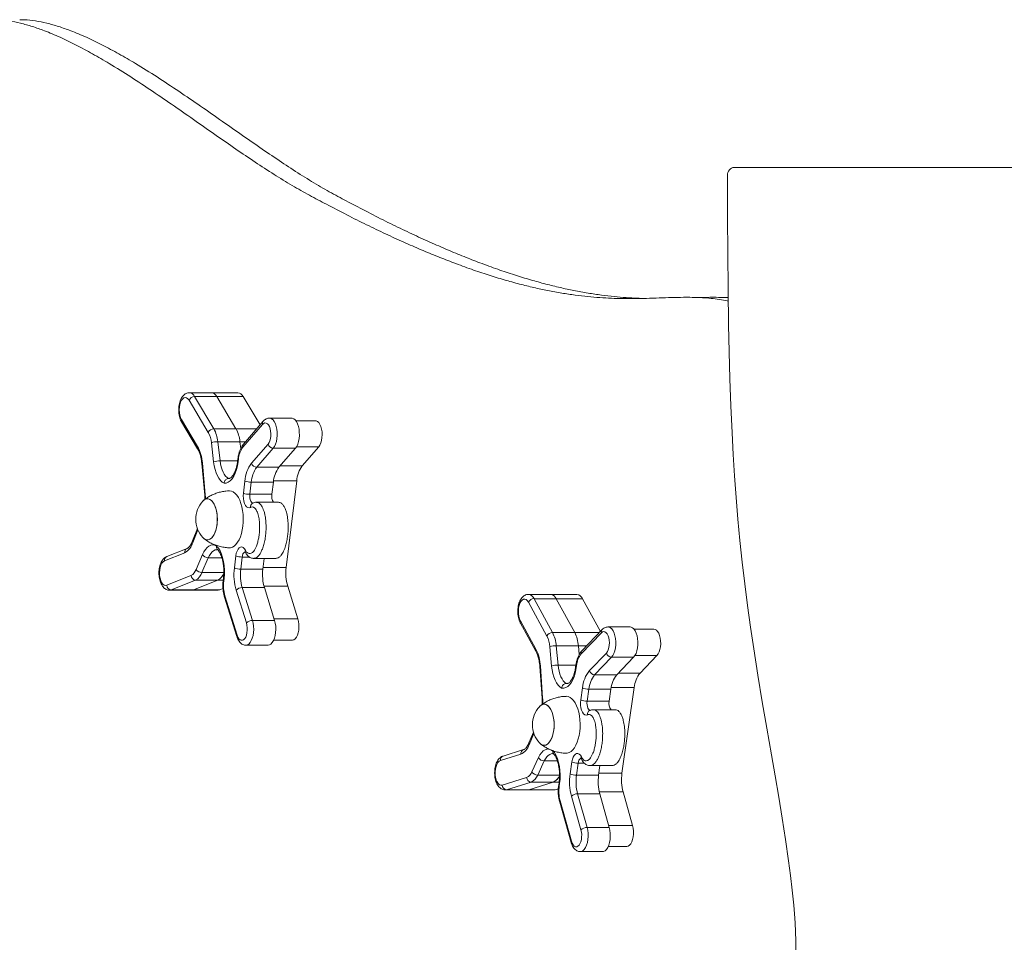
# Model space of a CAD drawing. Units: millimetres. Extents: x 35.8 to 49.5, y 37.5 to 53.1.
# Drawn here: x 37.4 to 38.1, y 43.1 to 43.7 of the extents above; entities that cross this region are included whole.
import ezdxf

# ---------------------------------------------------------------- set-up
doc = ezdxf.new("R2010")
doc.units = ezdxf.units.MM

# ---------------------------------------------------------------- blocks, each defined once
blk = doc.blocks.new('aa')
at = {"color": 7, "linetype": 'Continuous', "lineweight": 15}
for p, q in [((922.648, 10946.494), (986.831, 10946.494)), ((922.216, 10943.35), (922.216, 10945.994)), ((922.23, 10941.072), (922.216, 10943.35)), ((922.25, 10938.794), (922.23, 10941.072)), ((922.282, 10936.516), (922.25, 10938.794)), ((922.318, 10934.808), (922.282, 10936.516)), ((922.365, 10933.1), (922.318, 10934.808)), ((922.426, 10931.392), (922.365, 10933.1)), ((889.569, 10932.226), (888.17, 10932.226)), ((891.231, 10932.226), (889.569, 10932.226)), ((889.364, 10929.714), (888.147, 10931.751)), ((888.501, 10931.984), (889.718, 10929.947)), ((889.901, 10931.984), (888.501, 10931.984)), ((889.901, 10931.984), (891.117, 10929.947)), ((891.563, 10931.984), (889.901, 10931.984)), ((891.563, 10931.984), (892.636, 10930.186)), ((922.502, 10929.686), (922.426, 10931.392)), ((887.668, 10930.533), (888.684, 10928.832)), ((887.673, 10930.379), (888.688, 10928.679)), ((892.803, 10930.225), (891.552, 10928.775)), ((892.839, 10930.421), (891.587, 10928.971)), ((894.635, 10930.617), (893.235, 10930.617)), ((896.141, 10930.456), (894.9, 10930.456)), ((889.718, 10929.947), (891.117, 10929.947)), ((922.576, 10928.321), (922.502, 10929.686)), ((889.703, 10927.846), (889.563, 10929.06)), ((889.967, 10929.13), (890.107, 10927.915)), ((891.366, 10929.13), (889.967, 10929.13)), ((891.366, 10929.13), (891.416, 10928.699)), ((892.099, 10927.769), (893.143, 10928.978)), ((893.476, 10928.716), (892.433, 10927.507)), ((894.876, 10928.716), (893.476, 10928.716)), ((894.876, 10928.716), (893.832, 10927.507)), ((896.349, 10928.813), (895.306, 10927.604)), ((922.662, 10926.957), (922.576, 10928.321)), ((888.955, 10927.743), (889.138, 10925.752)), ((888.991, 10927.771), (889.174, 10925.78)), ((891.237, 10928.055), (891.219, 10927.903)), ((891.272, 10928.019), (891.254, 10927.867)), ((892.433, 10927.507), (893.832, 10927.507)), ((890.678, 10926.803), (890.647, 10926.803)), ((891.588, 10925.871), (891.68, 10926.635)), ((892.083, 10926.562), (891.991, 10925.798)), ((893.483, 10926.562), (892.083, 10926.562)), ((893.483, 10926.562), (893.39, 10925.798)), ((894.956, 10926.659), (894.292, 10921.162)), ((922.76, 10925.594), (922.662, 10926.957)), ((893.39, 10925.798), (891.991, 10925.798)), ((892.157, 10925.23), (892.152, 10925.227)), ((893.809, 10925.296), (892.409, 10925.296)), ((922.872, 10924.233), (922.76, 10925.594)), ((922.999, 10922.873), (922.872, 10924.233)), ((888.672, 10923.633), (888.366, 10922.845)), ((923.143, 10921.499), (922.999, 10922.873)), ((887.87, 10922.097), (886.586, 10921.578)), ((888.02, 10922.375), (886.736, 10921.856)), ((888.595, 10921.044), (888.994, 10921.981)), ((889.366, 10921.783), (888.966, 10920.846)), ((891.016, 10921.138), (891.108, 10921.902)), ((891.512, 10921.829), (891.419, 10921.065)), ((892.246, 10921.738), (893.645, 10921.738)), ((892.9, 10921.738), (892.819, 10921.065)), ((923.302, 10920.127), (923.143, 10921.499)), ((891.419, 10921.065), (892.819, 10921.065)), ((886.732, 10920.038), (888.27, 10920.66)), ((888.56, 10920.365), (887.023, 10919.744)), ((889.959, 10920.365), (888.422, 10919.744)), ((889.959, 10920.365), (888.56, 10920.365)), ((890.324, 10920.498), (890.306, 10920.345)), ((890.36, 10920.462), (890.341, 10920.309)), ((886.922, 10919.724), (888.321, 10919.724)), ((888.422, 10919.744), (887.023, 10919.744)), ((888.321, 10919.724), (889.983, 10919.724)), ((890.084, 10919.744), (888.422, 10919.744)), ((890.294, 10919.829), (890.084, 10919.744)), ((891.775, 10917.652), (891.128, 10919.73)), ((891.513, 10919.892), (892.159, 10917.814)), ((892.912, 10919.892), (891.513, 10919.892)), ((892.912, 10919.892), (893.559, 10917.814)), ((894.386, 10919.989), (895.032, 10917.911)), ((923.477, 10918.757), (923.302, 10920.127)), ((890.392, 10919.282), (891.167, 10916.791)), ((890.416, 10919.371), (891.191, 10916.88)), ((910.785, 10916.825), (909.613, 10918.968)), ((911.023, 10919.465), (909.623, 10919.465)), ((909.972, 10919.192), (911.144, 10917.049)), ((911.371, 10919.192), (909.972, 10919.192)), ((912.684, 10919.465), (911.023, 10919.465)), ((911.371, 10919.192), (912.544, 10917.049)), ((913.033, 10919.192), (911.371, 10919.192)), ((913.033, 10919.192), (914.167, 10917.119)), ((923.666, 10917.389), (923.477, 10918.757)), ((893.559, 10917.814), (892.159, 10917.814)), ((909.109, 10917.794), (910.087, 10916.004)), ((909.108, 10917.65), (910.087, 10915.86)), ((914.278, 10917.235), (912.998, 10915.898)), ((916.051, 10917.404), (914.651, 10917.404)), ((917.557, 10917.258), (916.305, 10917.258)), ((923.868, 10916.025), (923.666, 10917.389)), ((893.498, 10916.559), (894.674, 10916.559)), ((911.144, 10917.049), (912.544, 10917.049)), ((914.233, 10917.027), (912.952, 10915.691)), ((891.745, 10916.251), (893.145, 10916.251)), ((911.085, 10914.927), (910.971, 10916.153)), ((911.376, 10916.21), (911.49, 10914.984)), ((912.775, 10916.21), (911.376, 10916.21)), ((912.775, 10916.21), (912.827, 10915.657)), ((924.133, 10914.344), (923.868, 10916.025)), ((913.478, 10914.636), (914.546, 10915.751)), ((914.874, 10915.484), (913.806, 10914.369)), ((916.273, 10915.484), (914.874, 10915.484)), ((916.273, 10915.484), (915.205, 10914.369)), ((917.749, 10915.597), (916.681, 10914.482)), ((910.335, 10914.895), (910.477, 10912.889)), ((910.372, 10914.916), (910.513, 10912.91)), ((912.622, 10915.003), (912.601, 10914.852)), ((912.657, 10914.96), (912.635, 10914.81)), ((913.806, 10914.369), (915.205, 10914.369)), ((924.411, 10912.665), (924.133, 10914.344)), ((912.087, 10913.824), (912.006, 10913.824)), ((912.926, 10912.786), (913.035, 10913.541)), ((913.437, 10913.456), (913.328, 10912.7)), ((914.836, 10913.456), (913.437, 10913.456)), ((914.836, 10913.456), (914.728, 10912.7)), ((916.312, 10913.569), (915.533, 10908.136)), ((914.728, 10912.7), (913.328, 10912.7)), ((915.111, 10912.163), (913.712, 10912.163)), ((924.697, 10910.989), (924.411, 10912.665)), ((924.988, 10909.314), (924.697, 10910.989)), ((909.938, 10910.748), (909.645, 10910.058)), ((909.306, 10909.634), (908.013, 10909.23)), ((909.133, 10909.347), (907.84, 10908.944)), ((909.835, 10908.231), (910.254, 10909.132)), ((925.221, 10907.973), (924.988, 10909.314)), ((910.621, 10908.924), (910.202, 10908.023)), ((912.256, 10908.108), (912.364, 10908.863)), ((912.766, 10908.778), (912.658, 10908.023)), ((913.521, 10908.621), (914.921, 10908.621)), ((914.143, 10908.621), (914.057, 10908.023)), ((907.953, 10907.393), (909.502, 10907.876)), ((912.658, 10908.023), (914.057, 10908.023)), ((925.45, 10906.632), (925.221, 10907.973)), ((909.786, 10907.579), (908.238, 10907.096)), ((911.186, 10907.579), (909.637, 10907.096)), ((911.186, 10907.579), (909.786, 10907.579)), ((911.51, 10907.162), (911.299, 10907.096)), ((911.552, 10907.534), (911.53, 10907.383)), ((911.586, 10907.491), (911.564, 10907.341)), ((908.159, 10907.084), (909.558, 10907.084)), ((909.637, 10907.096), (908.238, 10907.096)), ((909.558, 10907.084), (909.637, 10907.096)), ((909.558, 10907.084), (911.22, 10907.084)), ((911.299, 10907.096), (909.637, 10907.096)), ((911.22, 10907.084), (911.299, 10907.096)), ((912.941, 10904.558), (912.339, 10906.692)), ((912.727, 10906.843), (913.329, 10904.709)), ((914.126, 10906.843), (912.727, 10906.843)), ((914.126, 10906.843), (914.728, 10904.709)), ((915.602, 10906.956), (916.204, 10904.823)), ((925.672, 10905.289), (925.45, 10906.632)), ((911.593, 10906.315), (912.315, 10903.757)), ((911.62, 10906.397), (912.342, 10903.839)), ((925.882, 10903.944), (925.672, 10905.289)), ((914.728, 10904.709), (913.329, 10904.709)), ((914.662, 10903.503), (915.836, 10903.503)), ((926.076, 10902.596), (925.882, 10903.944)), ((912.904, 10903.183), (914.303, 10903.183)), ((926.197, 10901.665), (926.076, 10902.596)), ((926.305, 10900.732), (926.197, 10901.665)), ((926.397, 10899.797), (926.305, 10900.732)), ((926.444, 10899.232), (926.397, 10899.797)), ((926.482, 10898.666), (926.444, 10899.232)), ((926.511, 10898.099), (926.482, 10898.666)), ((926.529, 10897.532), (926.511, 10898.099)), ((926.535, 10896.965), (926.529, 10897.532))]:
    blk.add_line(p, q, dxfattribs=at)
at = {"color": 8, "linetype": 'Continuous', "lineweight": 15}
for p, q in [((891.117, 10929.947), (892.43, 10929.947)), ((891.724, 10929.13), (891.366, 10929.13)), ((896.349, 10928.813), (894.945, 10928.813)), ((890.107, 10927.915), (891.22, 10927.915)), ((893.916, 10927.604), (895.306, 10927.604)), ((890.647, 10926.803), (890.667, 10926.802)), ((894.956, 10926.659), (893.496, 10926.659)), ((888.701, 10923.556), (888.383, 10922.737)), ((890.221, 10921.783), (889.366, 10921.783)), ((891.96, 10921.829), (891.512, 10921.829)), ((888.966, 10920.846), (890.346, 10920.846)), ((892.83, 10921.162), (894.292, 10921.162)), ((890.308, 10920.365), (889.959, 10920.365)), ((894.386, 10919.989), (892.885, 10919.989)), ((895.032, 10917.911), (893.529, 10917.911)), ((912.544, 10917.049), (914.1, 10917.049)), ((913.297, 10916.21), (912.775, 10916.21)), ((917.749, 10915.597), (916.359, 10915.597)), ((911.49, 10914.984), (912.62, 10914.984)), ((915.314, 10914.482), (916.681, 10914.482)), ((912.006, 10913.824), (912.056, 10913.82)), ((916.312, 10913.569), (914.855, 10913.569)), ((909.965, 10910.662), (909.659, 10909.941)), ((911.445, 10908.924), (910.621, 10908.924)), ((913.155, 10908.778), (912.766, 10908.778)), ((910.202, 10908.023), (911.583, 10908.023)), ((914.073, 10908.136), (915.533, 10908.136)), ((911.556, 10907.579), (911.186, 10907.579)), ((908.238, 10907.096), (908.158, 10907.084)), ((915.602, 10906.956), (914.097, 10906.956)), ((916.204, 10904.823), (914.696, 10904.823))]:
    blk.add_line(p, q, dxfattribs=at)
at = {"color": 7, "linetype": 'Continuous', "lineweight": 15, "flags": 128}
for points in [[(888.147, 10931.751), (888.076, 10931.846), (887.995, 10931.905), (887.911, 10931.926), (887.826, 10931.908), (887.746, 10931.852), (887.673, 10931.759), (887.612, 10931.636), (887.566, 10931.488), (887.538, 10931.323), (887.527, 10931.149), (887.536, 10930.974), (887.564, 10930.808), (887.608, 10930.658), (887.668, 10930.533)], [(893.143, 10928.978), (893.206, 10929.072), (893.257, 10929.192), (893.294, 10929.332), (893.315, 10929.487), (893.319, 10929.646), (893.306, 10929.804), (893.275, 10929.952), (893.23, 10930.082), (893.172, 10930.187), (893.104, 10930.264), (893.029, 10930.307), (892.951, 10930.315), (892.875, 10930.287), (892.803, 10930.225)], [(894.635, 10930.617), (894.673, 10930.613), (894.768, 10930.579), (894.858, 10930.506), (894.939, 10930.399), (895.009, 10930.262), (895.064, 10930.099), (895.103, 10929.916), (895.123, 10929.722), (895.125, 10929.523), (895.109, 10929.327), (895.074, 10929.142), (895.022, 10928.974), (894.955, 10928.83), (894.876, 10928.716)], [(896.349, 10928.813), (896.422, 10928.919), (896.482, 10929.054), (896.528, 10929.212), (896.556, 10929.385), (896.567, 10929.568), (896.558, 10929.75), (896.532, 10929.925), (896.489, 10930.085), (896.43, 10930.223), (896.359, 10930.333), (896.278, 10930.41), (896.191, 10930.45), (896.141, 10930.456)], [(890.365, 10926.504), (890.248, 10926.575), (890.136, 10926.679), (890.033, 10926.815), (889.94, 10926.978), (889.859, 10927.167), (889.792, 10927.378), (889.739, 10927.605), (889.703, 10927.846)], [(890.107, 10927.915), (890.137, 10927.718), (890.179, 10927.53), (890.234, 10927.357), (890.3, 10927.201), (890.376, 10927.065), (890.46, 10926.952), (890.551, 10926.864), (890.647, 10926.803)], [(891.254, 10927.867), (891.212, 10927.606), (891.151, 10927.361), (891.073, 10927.139), (890.98, 10926.943), (890.873, 10926.779), (890.755, 10926.651), (890.629, 10926.561), (890.498, 10926.512), (890.365, 10926.504)], [(890.698, 10926.015), (890.708, 10926.015), (890.829, 10925.998), (890.948, 10925.945), (891.063, 10925.859), (891.17, 10925.742), (891.269, 10925.594), (891.356, 10925.419), (891.431, 10925.222), (891.492, 10925.004), (891.538, 10924.771), (891.567, 10924.528), (891.58, 10924.278), (891.576, 10924.027), (891.554, 10923.78), (891.517, 10923.541), (891.463, 10923.315), (891.395, 10923.107), (891.314, 10922.92), (891.221, 10922.759), (891.117, 10922.626), (891.006, 10922.524), (890.889, 10922.454), (890.769, 10922.419), (890.698, 10922.415)], [(892.035, 10924.965), (891.952, 10924.94), (891.869, 10924.954), (891.789, 10925.007), (891.717, 10925.097), (891.658, 10925.218), (891.613, 10925.364), (891.585, 10925.527), (891.577, 10925.699), (891.588, 10925.871)], [(889.308, 10925.515), (889.412, 10925.497), (889.513, 10925.445), (889.608, 10925.358), (889.695, 10925.241), (889.772, 10925.096), (889.836, 10924.926), (889.886, 10924.737), (889.919, 10924.534), (889.936, 10924.322), (889.936, 10924.108), (889.919, 10923.896), (889.886, 10923.693), (889.836, 10923.504), (889.772, 10923.335), (889.695, 10923.189), (889.608, 10923.072), (889.513, 10922.986), (889.412, 10922.933), (889.308, 10922.915), (889.205, 10922.933), (889.104, 10922.986), (889.01, 10923.069)], [(889.01, 10925.361), (889.055, 10925.406), (889.154, 10925.475), (889.256, 10925.511), (889.36, 10925.511), (889.463, 10925.475), (889.562, 10925.406), (889.653, 10925.303), (889.735, 10925.172), (889.806, 10925.014), (889.863, 10924.834), (889.904, 10924.637), (889.93, 10924.429), (889.939, 10924.215)], [(889.939, 10924.215), (889.93, 10924.001), (889.904, 10923.793), (889.863, 10923.596), (889.806, 10923.417), (889.735, 10923.259), (889.653, 10923.127), (889.562, 10923.025), (889.463, 10922.955), (889.36, 10922.92), (889.256, 10922.92), (889.154, 10922.955), (889.055, 10923.025), (889.01, 10923.069)], [(888.994, 10921.981), (889.081, 10922.158), (889.18, 10922.309), (889.287, 10922.429), (889.401, 10922.518), (889.521, 10922.572), (889.643, 10922.592), (889.765, 10922.576), (889.884, 10922.525)], [(889.884, 10922.525), (890, 10922.39), (890.105, 10922.219), (890.195, 10922.018), (890.27, 10921.791), (890.327, 10921.543), (890.365, 10921.279), (890.384, 10921.007), (890.382, 10920.733), (890.36, 10920.462)], [(891.108, 10921.902), (891.138, 10922.063), (891.184, 10922.207), (891.246, 10922.325), (891.318, 10922.41), (891.399, 10922.459), (891.482, 10922.469), (891.565, 10922.439), (891.642, 10922.371), (891.709, 10922.268)], [(886.586, 10921.578), (886.505, 10921.525), (886.432, 10921.436), (886.369, 10921.316), (886.322, 10921.17), (886.291, 10921.006), (886.279, 10920.832), (886.286, 10920.657), (886.312, 10920.49), (886.355, 10920.338), (886.413, 10920.21), (886.484, 10920.112), (886.563, 10920.049), (886.648, 10920.024), (886.732, 10920.038)], [(888.321, 10919.724), (888.326, 10919.724), (888.422, 10919.744)], [(888.422, 10919.744), (888.326, 10919.724), (888.321, 10919.724)], [(889.983, 10919.724), (889.987, 10919.724), (890.084, 10919.744)], [(909.613, 10918.968), (909.543, 10919.069), (909.465, 10919.135), (909.381, 10919.164), (909.296, 10919.154), (909.214, 10919.104), (909.139, 10919.019), (909.076, 10918.901), (909.027, 10918.757), (908.995, 10918.595), (908.981, 10918.422), (908.986, 10918.246), (909.01, 10918.078), (909.052, 10917.924), (909.109, 10917.794)], [(893.559, 10917.814), (893.603, 10917.637), (893.629, 10917.446), (893.637, 10917.247), (893.626, 10917.05), (893.596, 10916.86), (893.549, 10916.687), (893.486, 10916.535), (893.411, 10916.412), (893.325, 10916.321), (893.232, 10916.267), (893.145, 10916.251)], [(895.032, 10917.911), (895.072, 10917.747), (895.095, 10917.57), (895.099, 10917.387), (895.085, 10917.206), (895.053, 10917.035), (895.004, 10916.881), (894.941, 10916.752), (894.866, 10916.653), (894.783, 10916.588), (894.695, 10916.56), (894.674, 10916.559)], [(891.191, 10916.88), (891.24, 10916.756), (891.301, 10916.657), (891.372, 10916.589), (891.447, 10916.555), (891.525, 10916.556), (891.601, 10916.593), (891.67, 10916.664), (891.73, 10916.765), (891.778, 10916.891), (891.811, 10917.036), (891.828, 10917.193), (891.827, 10917.353), (891.809, 10917.509), (891.775, 10917.652)], [(914.546, 10915.751), (914.611, 10915.839), (914.664, 10915.954), (914.704, 10916.092), (914.729, 10916.244), (914.736, 10916.403), (914.725, 10916.562), (914.698, 10916.712), (914.656, 10916.846), (914.6, 10916.957), (914.533, 10917.039), (914.46, 10917.089), (914.382, 10917.104), (914.305, 10917.083), (914.233, 10917.027)], [(916.051, 10917.404), (916.11, 10917.397), (916.204, 10917.354), (916.293, 10917.273), (916.371, 10917.159), (916.438, 10917.015), (916.49, 10916.848), (916.525, 10916.662), (916.542, 10916.466), (916.539, 10916.267), (916.518, 10916.073), (916.48, 10915.891), (916.424, 10915.728), (916.354, 10915.59), (916.273, 10915.484)], [(917.749, 10915.597), (917.824, 10915.696), (917.887, 10915.826), (917.935, 10915.979), (917.967, 10916.15), (917.982, 10916.331), (917.977, 10916.514), (917.955, 10916.692), (917.915, 10916.855), (917.859, 10916.998), (917.79, 10917.114), (917.711, 10917.198), (917.625, 10917.247), (917.557, 10917.258)], [(911.718, 10913.528), (911.603, 10913.609), (911.494, 10913.723), (911.393, 10913.868), (911.304, 10914.039), (911.227, 10914.235), (911.164, 10914.452), (911.116, 10914.684), (911.085, 10914.927)], [(911.49, 10914.984), (911.516, 10914.784), (911.555, 10914.593), (911.606, 10914.415), (911.669, 10914.253), (911.741, 10914.111), (911.823, 10913.99), (911.912, 10913.894), (912.006, 10913.824)], [(912.635, 10914.81), (912.588, 10914.553), (912.522, 10914.314), (912.439, 10914.099), (912.342, 10913.912), (912.232, 10913.757), (912.111, 10913.64), (911.984, 10913.561), (911.852, 10913.523), (911.718, 10913.528)], [(912.003, 10913.01), (912.013, 10913.01), (912.134, 10912.993), (912.253, 10912.941), (912.368, 10912.855), (912.475, 10912.737), (912.574, 10912.589), (912.661, 10912.415), (912.736, 10912.217), (912.797, 10911.999), (912.843, 10911.766), (912.872, 10911.523), (912.885, 10911.273), (912.881, 10911.022), (912.86, 10910.775), (912.822, 10910.536), (912.769, 10910.31), (912.7, 10910.102), (912.619, 10909.915), (912.526, 10909.754), (912.422, 10909.621), (912.311, 10909.519), (912.194, 10909.45), (912.074, 10909.415), (912.003, 10909.41)], [(913.355, 10911.841), (913.271, 10911.823), (913.188, 10911.845), (913.11, 10911.905), (913.04, 10912.001), (912.983, 10912.127), (912.941, 10912.277), (912.917, 10912.443), (912.912, 10912.615), (912.926, 10912.786)], [(910.613, 10912.51), (910.717, 10912.493), (910.818, 10912.44), (910.913, 10912.354), (911, 10912.236), (911.077, 10912.091), (911.141, 10911.921), (911.191, 10911.732), (911.224, 10911.529), (911.241, 10911.318), (911.241, 10911.103), (911.224, 10910.891), (911.191, 10910.688), (911.141, 10910.499), (911.077, 10910.33), (911, 10910.184), (910.913, 10910.067), (910.818, 10909.981), (910.717, 10909.928), (910.613, 10909.91), (910.51, 10909.928), (910.409, 10909.981), (910.316, 10910.065)], [(910.316, 10912.356), (910.36, 10912.401), (910.459, 10912.47), (910.561, 10912.506), (910.665, 10912.506), (910.768, 10912.47), (910.867, 10912.401), (910.958, 10912.299), (911.04, 10912.167), (911.111, 10912.009), (911.168, 10911.829), (911.209, 10911.632), (911.235, 10911.424), (911.244, 10911.21)], [(913.493, 10912.114), (913.487, 10912.111), (913.485, 10912.111)], [(911.244, 10911.21), (911.235, 10910.996), (911.209, 10910.788), (911.168, 10910.592), (911.111, 10910.412), (911.04, 10910.254), (910.958, 10910.122), (910.867, 10910.02), (910.768, 10909.95), (910.665, 10909.915), (910.561, 10909.915), (910.459, 10909.95), (910.36, 10910.02), (910.316, 10910.065)], [(912.364, 10908.863), (912.397, 10909.022), (912.447, 10909.162), (912.51, 10909.274), (912.585, 10909.353), (912.666, 10909.394), (912.75, 10909.397), (912.832, 10909.359), (912.907, 10909.284), (912.973, 10909.176)], [(907.84, 10908.944), (907.757, 10908.898), (907.682, 10908.816), (907.618, 10908.701), (907.567, 10908.56), (907.533, 10908.399), (907.517, 10908.226), (907.521, 10908.051), (907.543, 10907.881), (907.583, 10907.726), (907.638, 10907.593), (907.707, 10907.489), (907.785, 10907.418), (907.868, 10907.386), (907.953, 10907.393)], [(914.728, 10904.709), (914.769, 10904.528), (914.791, 10904.335), (914.794, 10904.136), (914.779, 10903.939), (914.745, 10903.753), (914.695, 10903.583), (914.629, 10903.438), (914.551, 10903.321), (914.463, 10903.238), (914.369, 10903.193), (914.303, 10903.183)], [(916.204, 10904.823), (916.241, 10904.655), (916.259, 10904.476), (916.26, 10904.293), (916.242, 10904.113), (916.206, 10903.945), (916.154, 10903.796), (916.088, 10903.673), (916.011, 10903.581), (915.927, 10903.523), (915.839, 10903.503), (915.836, 10903.503)], [(912.342, 10903.839), (912.388, 10903.71), (912.447, 10903.606), (912.516, 10903.532), (912.591, 10903.491), (912.669, 10903.486), (912.745, 10903.516), (912.816, 10903.58), (912.878, 10903.676), (912.928, 10903.798), (912.964, 10903.94), (912.984, 10904.094), (912.987, 10904.254), (912.972, 10904.412), (912.941, 10904.558)]]:
    blk.add_lwpolyline(points, dxfattribs=at)
at = {"color": 8, "linetype": 'Continuous', "lineweight": 15, "flags": 128}
for points in [[(893.236, 10930.617), (893.273, 10930.613), (893.368, 10930.579), (893.458, 10930.506), (893.54, 10930.399), (893.609, 10930.262), (893.665, 10930.099), (893.703, 10929.916), (893.724, 10929.722), (893.726, 10929.523), (893.709, 10929.327), (893.674, 10929.142), (893.622, 10928.974), (893.556, 10928.83), (893.476, 10928.716)], [(888.991, 10927.771), (888.968, 10927.76), (888.956, 10927.749), (888.955, 10927.743)], [(891.991, 10925.798), (891.985, 10925.682), (891.993, 10925.567), (892.015, 10925.46), (892.05, 10925.368), (892.095, 10925.298), (892.147, 10925.254), (892.203, 10925.239)], [(889.174, 10925.78), (889.151, 10925.769), (889.139, 10925.758), (889.138, 10925.752)], [(889.174, 10925.78), (889.187, 10925.587), (889.189, 10925.503)], [(889.908, 10922.292), (889.897, 10922.292), (889.797, 10922.273), (889.699, 10922.226), (889.606, 10922.152), (889.518, 10922.053), (889.437, 10921.929), (889.366, 10921.783)], [(887.023, 10919.744), (886.926, 10919.724), (886.922, 10919.724)], [(892.159, 10917.814), (892.203, 10917.637), (892.23, 10917.446), (892.237, 10917.247), (892.226, 10917.05), (892.196, 10916.86), (892.149, 10916.687), (892.087, 10916.535), (892.011, 10916.412), (891.925, 10916.321), (891.832, 10916.267), (891.743, 10916.251)], [(914.647, 10917.404), (914.711, 10917.397), (914.805, 10917.354), (914.893, 10917.273), (914.972, 10917.159), (915.039, 10917.015), (915.091, 10916.848), (915.125, 10916.662), (915.142, 10916.466), (915.14, 10916.267), (915.119, 10916.073), (915.08, 10915.891), (915.025, 10915.728), (914.955, 10915.59), (914.874, 10915.484)], [(910.372, 10914.916), (910.349, 10914.907), (910.337, 10914.899), (910.335, 10914.895)], [(910.513, 10912.91), (910.49, 10912.902), (910.478, 10912.894), (910.477, 10912.889)], [(913.328, 10912.7), (913.319, 10912.585), (913.325, 10912.469), (913.345, 10912.36), (913.378, 10912.266), (913.422, 10912.191), (913.473, 10912.143), (913.529, 10912.123), (913.538, 10912.123)], [(910.254, 10909.132), (910.345, 10909.301), (910.446, 10909.442), (910.556, 10909.553), (910.672, 10909.631), (910.792, 10909.675), (910.893, 10909.685)], [(911.146, 10909.385), (911.062, 10909.375), (910.964, 10909.337), (910.869, 10909.271), (910.779, 10909.18), (910.696, 10909.063), (910.621, 10908.924)], [(911.179, 10909.568), (911.268, 10909.45), (911.368, 10909.27), (911.455, 10909.061), (911.525, 10908.827), (911.577, 10908.574), (911.609, 10908.308), (911.622, 10908.034), (911.614, 10907.76), (911.586, 10907.491)], [(913.329, 10904.709), (913.369, 10904.528), (913.391, 10904.335), (913.395, 10904.136), (913.38, 10903.939), (913.346, 10903.753), (913.295, 10903.583), (913.23, 10903.438), (913.151, 10903.321), (913.064, 10903.238), (912.97, 10903.193), (912.899, 10903.183)]]:
    blk.add_lwpolyline(points, dxfattribs=at)
at = {"color": 7, "linetype": 'Continuous', "lineweight": 15}
for centre, radius, start, end in [((922.685, 10946.026), 0.47, 94.47854, 183.87173), ((889.524, 10931.817), 0.412, 23.88208, 83.72234), ((891.186, 10931.817), 0.412, 23.88208, 83.72234), ((888.511, 10931.583), 0.401, 91.40105, 155.27727), ((889.727, 10929.547), 0.401, 91.40105, 155.27727), ((887.894, 10928.909), 1.676, 5.17805, 28.71787), ((887.88, 10928.941), 2.095, 5.17805, 28.71787), ((889.28, 10928.941), 2.095, 5.17805, 28.71787), ((889.949, 10928.023), 1.107, 89.08379, 110.41374), ((893.493, 10929.081), 0.365, 196.41482, 267.39133), ((886.416, 10927.601), 2.581, 3.77537, 28.5106), ((892.724, 10927.912), 1.456, 143.63416, 175.77933), ((890.089, 10926.808), 1.107, 89.08379, 110.41374), ((893.858, 10926.474), 2.184, 143.63416, 175.77933), ((892.449, 10927.872), 0.365, 196.41482, 267.39133), ((893.898, 10926.428), 1.82, 143.63416, 175.77933), ((895.298, 10926.428), 1.82, 143.63416, 175.77933), ((896.771, 10926.525), 1.82, 143.63416, 175.77933), ((892.066, 10927.624), 1.062, 248.67818, 270.94127), ((891.974, 10926.86), 1.062, 248.67818, 270.94127), ((894.035, 10925.671), 0.657, 168.90321, 214.78011), ((890.278, 10924.215), 1.708, 137.88376, 180), ((889.331, 10925.106), 0.41, 93.23273, 141.54887), ((890.278, 10924.215), 1.708, 180, 222.11624), ((887.349, 10923.039), 1.077, 298.90971, 343.68735), ((889.368, 10922.234), 0.451, 214.08085, 269.75989), ((891.494, 10922.891), 1.062, 248.67818, 270.94127), ((887.947, 10921.262), 0.683, 298.19527, 341.45545), ((888.157, 10921.118), 0.854, 298.19527, 341.45545), ((888.968, 10921.297), 0.451, 214.08085, 269.75989), ((894.458, 10920.704), 3.469, 172.82365, 196.30521), ((891.402, 10922.127), 1.062, 248.67818, 270.94127), ((894.288, 10920.704), 2.891, 172.82365, 196.30521), ((895.687, 10920.704), 2.891, 172.82365, 196.30521), ((897.161, 10920.801), 2.891, 172.82365, 196.30521), ((888.583, 10920.678), 0.313, 183.32698, 265.87966), ((889.57, 10921.099), 0.831, 297.93029, 339.27326), ((889.572, 10921.097), 0.828, 297.89152, 338.9565), ((892.636, 10920.02), 2.313, 172.82365, 196.30521), ((887.045, 10920.056), 0.313, 183.32698, 265.87966), ((891.508, 10919.367), 0.525, 89.41684, 136.25729), ((909.98, 10918.781), 0.412, 91.08766, 152.97395), ((910.965, 10919.032), 0.437, 21.51483, 82.39614), ((912.626, 10919.032), 0.437, 21.51483, 82.39614), ((892.154, 10917.289), 0.525, 89.41684, 136.25729), ((911.152, 10916.638), 0.412, 91.08766, 152.97395), ((909.205, 10916.027), 1.77, 4.09621, 26.7833), ((909.169, 10916.052), 2.213, 4.09621, 26.7833), ((910.568, 10916.052), 2.213, 4.09621, 26.7833), ((907.656, 10914.787), 2.719, 2.72482, 26.60137), ((911.357, 10914.867), 1.344, 89.20484, 106.7219), ((914.011, 10914.838), 1.36, 141.15888, 174.82788), ((914.892, 10915.84), 0.357, 194.46549, 267.10907), ((911.472, 10913.641), 1.344, 89.20484, 106.7219), ((915.067, 10913.357), 2.04, 141.15888, 174.82788), ((913.824, 10914.726), 0.357, 194.46549, 267.10907), ((915.13, 10913.302), 1.7, 141.15888, 174.82788), ((916.529, 10913.302), 1.7, 141.15888, 174.82788), ((918.005, 10913.416), 1.7, 141.15888, 174.82788), ((913.42, 10914.37), 0.915, 245.07397, 271.01996), ((913.312, 10913.615), 0.915, 245.07397, 271.01996), ((911.583, 10911.21), 1.708, 137.88376, 180), ((910.636, 10912.101), 0.41, 93.23273, 141.54887), ((915.359, 10912.558), 0.647, 167.3139, 217.65923), ((911.583, 10911.21), 1.708, 180, 222.11624), ((908.726, 10910.238), 0.979, 294.57525, 342.36423), ((910.625, 10909.359), 0.436, 211.52802, 269.47509), ((912.75, 10909.693), 0.915, 245.07397, 271.01996), ((909.252, 10908.444), 0.62, 293.79721, 339.98982), ((909.809, 10907.885), 0.307, 181.72885, 265.80925), ((909.474, 10908.289), 0.775, 293.79721, 339.98982), ((910.206, 10908.459), 0.436, 211.52802, 269.47509), ((910.873, 10908.289), 0.775, 293.79721, 339.98982), ((910.884, 10908.272), 0.755, 293.52128, 337.77729), ((915.738, 10907.601), 3.519, 171.71303, 194.97127), ((912.641, 10908.938), 0.915, 245.07397, 271.01996), ((915.559, 10907.6), 2.932, 171.71303, 194.97127), ((916.959, 10907.6), 2.932, 171.71303, 194.97127), ((918.435, 10907.714), 2.932, 171.71303, 194.97127), ((908.26, 10907.402), 0.307, 181.72885, 265.80925), ((913.886, 10907.003), 2.346, 171.71303, 194.97127), ((912.719, 10906.287), 0.556, 89.24588, 133.26461), ((913.322, 10904.154), 0.556, 89.24588, 133.26461)]:
    blk.add_arc(centre, radius, start, end, dxfattribs=at)
at = {"color": 8, "linetype": 'Continuous', "lineweight": 15}
for centre, radius, start, end in [((888.125, 10931.817), 0.412, 23.89559, 83.60017), ((887.824, 10930.461), 0.172, 155.18226, 208.40878), ((893.003, 10930.29), 0.21, 141.50318, 198.12551), ((891.751, 10928.84), 0.21, 141.46871, 198.12688), ((888.84, 10928.76), 0.172, 155.19162, 208.22008), ((891.264, 10927.912), 0.0466, 191.75202, 257.39873), ((891.283, 10928.065), 0.0466, 191.80345, 257.38336), ((892.285, 10925.011), 0.254, 121.59088, 190.39797), ((888.479, 10922.808), 0.12, 161.62991, 216.37396), ((888.126, 10922.138), 0.259, 114.14309, 189.20945), ((891.9, 10921.839), 0.389, 122.98035, 181.40693), ((891.845, 10922.195), 0.154, 151.71901, 206.45199), ((886.842, 10921.619), 0.259, 114.12397, 189.21029), ((890.351, 10920.355), 0.0466, 191.80669, 257.38239), ((890.37, 10920.507), 0.0465, 191.55161, 257.45858), ((890.49, 10919.303), 0.101, 137.54793, 192.23171), ((909.565, 10919.032), 0.438, 21.54254, 82.15879), ((909.252, 10917.721), 0.161, 153.13876, 206.21375), ((914.443, 10917.09), 0.219, 138.61362, 196.54207), ((891.265, 10916.812), 0.1, 137.54671, 192.24557), ((910.231, 10915.931), 0.161, 153.14764, 206.04856), ((913.162, 10915.753), 0.219, 138.59007, 196.54295), ((912.651, 10914.858), 0.0511, 186.6095, 251.55517), ((912.673, 10915.009), 0.0511, 186.65354, 251.54432), ((906.822, 10912.651), 3.7, 357.96356, 4.01096), ((913.613, 10911.882), 0.262, 119.22363, 189.01647), ((909.396, 10909.384), 0.266, 110.50693, 187.90095), ((909.767, 10910.013), 0.13, 159.70927, 213.67163), ((908.103, 10908.98), 0.265, 109.79216, 187.93284), ((913.136, 10908.781), 0.37, 121.91298, 180.38236), ((913.096, 10909.103), 0.143, 149.44378, 204.28238), ((911.581, 10907.389), 0.0511, 186.65716, 251.54343), ((911.602, 10907.54), 0.051, 186.4403, 251.59684), ((911.683, 10906.331), 0.0913, 134.11281, 190.0785), ((912.405, 10903.773), 0.0913, 134.11233, 190.0833)]:
    blk.add_arc(centre, radius, start, end, dxfattribs=at)
at = {"color": 7, "linetype": 'Continuous', "lineweight": 15}
for points, knots in [([(922.261, 10938.029), (922.207, 10938.041), (921.975, 10938.094), (921.565, 10938.156), (921.034, 10938.218), (920.503, 10938.253), (919.969, 10938.269), (919.36, 10938.269), (918.668, 10938.253), (917.883, 10938.225), (917.062, 10938.198), (916.283, 10938.184), (915.546, 10938.187), (914.855, 10938.207), (914.129, 10938.247), (913.365, 10938.312), (912.56, 10938.405), (911.71, 10938.532), (910.839, 10938.691), (909.946, 10938.883), (909.033, 10939.108), (908.07, 10939.374), (907.057, 10939.685), (905.99, 10940.044), (904.925, 10940.432), (903.864, 10940.847), (902.81, 10941.283), (901.71, 10941.763), (900.562, 10942.289), (899.364, 10942.863), (898.114, 10943.487), (896.911, 10944.113), (895.756, 10944.73), (894.651, 10945.346), (893.507, 10946.053), (892.321, 10946.828), (891.102, 10947.657), (889.855, 10948.523), (888.559, 10949.433), (887.218, 10950.368), (885.842, 10951.31), (884.469, 10952.217), (883.204, 10953.009), (882.051, 10953.682), (881.015, 10954.241), (880.001, 10954.733), (879.076, 10955.123), (878.24, 10955.416), (877.494, 10955.626), (876.772, 10955.77), (876.076, 10955.843), (875.413, 10955.84), (874.783, 10955.758), (874.189, 10955.594), (873.629, 10955.341), (873.133, 10955.014), (872.699, 10954.627), (872.322, 10954.195), (871.973, 10953.691), (871.654, 10953.111), (871.369, 10952.453), (871.12, 10951.744), (870.819, 10950.845), (870.493, 10949.734), (870.167, 10948.381), (869.919, 10947.087), (869.731, 10945.851), (869.586, 10944.671), (869.467, 10943.425), (869.369, 10942.101), (869.292, 10940.698), (869.232, 10939.207), (869.187, 10937.619), (869.153, 10935.915), (869.14, 10934.74), (869.132, 10934.131)], [0, 0, 0, 0, 0.002648, 0.01133, 0.019931, 0.02851, 0.037128, 0.045841, 0.058079, 0.070745, 0.083979, 0.097922, 0.10859, 0.119763, 0.131499, 0.143856, 0.156891, 0.170665, 0.185237, 0.199348, 0.214229, 0.229928, 0.246493, 0.263972, 0.282415, 0.299027, 0.316414, 0.334606, 0.353636, 0.373533, 0.39433, 0.416057, 0.433802, 0.452258, 0.47164, 0.491821, 0.512655, 0.533991, 0.555676, 0.579175, 0.602711, 0.626097, 0.64915, 0.666913, 0.684276, 0.701161, 0.717494, 0.730118, 0.742315, 0.754061, 0.765337, 0.776133, 0.786267, 0.795949, 0.805207, 0.814088, 0.821193, 0.82814, 0.834995, 0.841834, 0.848745, 0.855696, 0.862456, 0.874464, 0.886215, 0.897996, 0.907192, 0.916696, 0.926627, 0.937098, 0.948215, 0.959859, 0.972314, 0.985666, 1, 1, 1, 1]), ([(916.937, 10938.198), (916.801, 10938.201), (916.423, 10938.211), (915.791, 10938.247), (915.027, 10938.311), (914.221, 10938.405), (913.371, 10938.532), (912.501, 10938.691), (911.608, 10938.883), (910.694, 10939.108), (909.732, 10939.374), (908.719, 10939.685), (907.652, 10940.044), (906.587, 10940.432), (905.526, 10940.847), (904.472, 10941.283), (903.372, 10941.763), (902.224, 10942.289), (901.026, 10942.863), (899.776, 10943.487), (898.573, 10944.113), (897.418, 10944.73), (896.313, 10945.346), (895.168, 10946.053), (893.983, 10946.828), (892.763, 10947.657), (891.517, 10948.523), (890.22, 10949.433), (888.88, 10950.368), (887.503, 10951.31), (886.131, 10952.217), (884.866, 10953.009), (883.713, 10953.682), (882.677, 10954.241), (881.663, 10954.733), (880.738, 10955.123), (879.902, 10955.416), (879.156, 10955.627), (878.434, 10955.767), (877.862, 10955.838), (877.532, 10955.831), (877.433, 10955.829)], [0, 0, 0, 0, 0.0100826, 0.0279467, 0.046755, 0.0665966, 0.0875619, 0.1097427, 0.1312222, 0.1538734, 0.1777692, 0.2029832, 0.2295892, 0.2576615, 0.2829472, 0.3094122, 0.3371038, 0.3660692, 0.396356, 0.4280115, 0.4610834, 0.4880931, 0.5161869, 0.5456887, 0.5764075, 0.6081195, 0.6405952, 0.6736029, 0.7093715, 0.7451968, 0.7807941, 0.8158838, 0.8429212, 0.8693509, 0.8950525, 0.9199133, 0.9391284, 0.9576946, 0.9755738, 0.9927375, 1, 1, 1, 1]), ([(922.258, 10938.243), (922.227, 10938.245), (922.019, 10938.26), (921.631, 10938.268), (921.042, 10938.27), (920.63, 10938.259), (920.397, 10938.253)], [0, 0, 0, 0, 0.049863, 0.335947, 0.625194, 1, 1, 1, 1]), ([(888.171, 10932.224), (888.139, 10932.223), (888.065, 10932.221), (887.958, 10932.183), (887.854, 10932.12), (887.761, 10932.033), (887.679, 10931.922), (887.608, 10931.785), (887.552, 10931.627), (887.513, 10931.454), (887.491, 10931.273), (887.488, 10931.089), (887.501, 10930.906), (887.533, 10930.73), (887.581, 10930.565), (887.631, 10930.451), (887.665, 10930.393), (887.673, 10930.379)], [0, 0, 0, 0, 0.048452, 0.108521, 0.168651, 0.231639, 0.299735, 0.373418, 0.450196, 0.526446, 0.601713, 0.676424, 0.75119, 0.826512, 0.903111, 0.977304, 1, 1, 1, 1]), ([(893.236, 10930.613), (893.223, 10930.614), (893.17, 10930.618), (893.079, 10930.594), (892.972, 10930.543), (892.894, 10930.481), (892.853, 10930.436), (892.839, 10930.421)], [0, 0, 0, 0, 0.083359, 0.344537, 0.5998, 0.861458, 1, 1, 1, 1]), ([(891.587, 10928.971), (891.567, 10928.946), (891.511, 10928.878), (891.433, 10928.747), (891.356, 10928.574), (891.296, 10928.383), (891.258, 10928.208), (891.243, 10928.096), (891.237, 10928.055)], [0, 0, 0, 0, 0.108605, 0.301469, 0.497527, 0.693494, 0.887541, 1, 1, 1, 1]), ([(888.688, 10928.679), (888.701, 10928.657), (888.737, 10928.594), (888.792, 10928.472), (888.851, 10928.305), (888.899, 10928.118), (888.934, 10927.929), (888.948, 10927.801), (888.955, 10927.743)], [0, 0, 0, 0, 0.097913, 0.28132, 0.46692, 0.654926, 0.84488, 1, 1, 1, 1]), ([(891.219, 10927.903), (891.214, 10927.866), (891.2, 10927.759), (891.166, 10927.59), (891.116, 10927.404), (891.055, 10927.238), (890.987, 10927.097), (890.916, 10926.983), (890.846, 10926.898), (890.781, 10926.842), (890.727, 10926.812), (890.693, 10926.802), (890.675, 10926.803), (890.669, 10926.803)], [0, 0, 0, 0, 0.053514, 0.155794, 0.257404, 0.357962, 0.45719, 0.554899, 0.651195, 0.746918, 0.843645, 0.945973, 1, 1, 1, 1]), ([(890.365, 10926.504), (890.365, 10926.505), (890.367, 10926.527), (890.376, 10926.583), (890.412, 10926.666), (890.476, 10926.742), (890.558, 10926.793), (890.617, 10926.799), (890.647, 10926.803)], [0, 0, 0, 0, 0.00571, 0.144076, 0.35905, 0.573051, 0.786516, 1, 1, 1, 1]), ([(890.698, 10926.012), (890.626, 10926.01), (890.457, 10926.005), (890.198, 10925.961), (889.926, 10925.889), (889.669, 10925.791), (889.43, 10925.671), (889.232, 10925.547), (889.122, 10925.457), (889.078, 10925.421)], [0, 0, 0, 0, 0.123291, 0.286001, 0.445372, 0.601314, 0.753621, 0.901954, 1, 1, 1, 1]), ([(889.138, 10925.752), (889.141, 10925.714), (889.149, 10925.624), (889.15, 10925.532), (889.15, 10925.479)], [0, 0, 0, 0, 0.417596, 1, 1, 1, 1]), ([(892.402, 10925.296), (892.364, 10925.293), (892.287, 10925.288), (892.197, 10925.252), (892.163, 10925.233), (892.157, 10925.23)], [0, 0, 0, 0, 0.4370901, 0.8955407, 1, 1, 1, 1]), ([(893.809, 10925.291), (893.839, 10925.29), (893.911, 10925.288), (894.022, 10925.215), (894.134, 10925.083), (894.23, 10924.896), (894.321, 10924.632), (894.389, 10924.289), (894.421, 10923.894), (894.418, 10923.521), (894.389, 10923.177), (894.337, 10922.845), (894.254, 10922.513), (894.136, 10922.195), (893.998, 10921.958), (893.858, 10921.814), (893.745, 10921.744), (893.673, 10921.745), (893.645, 10921.745)], [0, 0, 0, 0, 0.037064, 0.088129, 0.140564, 0.194463, 0.249502, 0.332321, 0.412469, 0.486762, 0.553292, 0.619822, 0.694116, 0.774263, 0.857082, 0.912121, 0.966021, 1, 1, 1, 1]), ([(891.709, 10922.268), (891.745, 10922.21), (891.817, 10922.093), (891.951, 10922.026), (892.098, 10922.053), (892.226, 10922.172), (892.332, 10922.341), (892.418, 10922.531), (892.495, 10922.767), (892.557, 10923.049), (892.597, 10923.348), (892.615, 10923.666), (892.607, 10923.996), (892.573, 10924.279), (892.524, 10924.499), (892.461, 10924.695), (892.363, 10924.886), (892.225, 10924.999), (892.111, 10925.002), (892.052, 10924.973), (892.035, 10924.965)], [0, 0, 0, 0, 0.056511, 0.113223, 0.167123, 0.238422, 0.286019, 0.333677, 0.39555, 0.457475, 0.520201, 0.582918, 0.651109, 0.71917, 0.758416, 0.797618, 0.860654, 0.924084, 0.978921, 1, 1, 1, 1]), ([(888.366, 10922.845), (888.354, 10922.818), (888.323, 10922.739), (888.265, 10922.627), (888.193, 10922.52), (888.124, 10922.443), (888.064, 10922.395), (888.034, 10922.381), (888.02, 10922.375)], [0, 0, 0, 0, 0.100738, 0.289186, 0.474991, 0.658321, 0.841232, 1, 1, 1, 1]), ([(889.071, 10923.012), (889.132, 10922.964), (889.262, 10922.862), (889.483, 10922.73), (889.727, 10922.614), (889.995, 10922.519), (890.282, 10922.452), (890.522, 10922.418), (890.66, 10922.419), (890.698, 10922.419)], [0, 0, 0, 0, 0.132843, 0.284405, 0.437816, 0.592512, 0.765449, 0.935764, 1, 1, 1, 1]), ([(889.945, 10922.304), (889.944, 10922.304), (889.921, 10922.319), (889.894, 10922.374), (889.876, 10922.45), (889.88, 10922.503), (889.884, 10922.525), (889.884, 10922.525)], [0, 0, 0, 0, 0.007163, 0.377929, 0.750382, 0.990106, 1, 1, 1, 1]), ([(889.934, 10922.314), (889.946, 10922.302), (889.98, 10922.268), (890.04, 10922.189), (890.11, 10922.069), (890.175, 10921.924), (890.233, 10921.756), (890.281, 10921.568), (890.317, 10921.365), (890.341, 10921.151), (890.35, 10920.931), (890.346, 10920.711), (890.331, 10920.568), (890.324, 10920.498)], [0, 0, 0, 0, 0.049019, 0.140714, 0.232728, 0.325685, 0.419938, 0.515401, 0.611834, 0.708971, 0.806549, 0.904325, 1, 1, 1, 1]), ([(891.67, 10922.183), (891.67, 10922.183), (891.669, 10922.184), (891.687, 10922.164), (891.7, 10922.139), (891.705, 10922.13)], [0, 0, 0, 0, 0.282261, 0.740311, 1, 1, 1, 1]), ([(891.709, 10922.128), (891.725, 10922.097), (891.763, 10922.025), (891.841, 10921.925), (891.939, 10921.836), (892.047, 10921.776), (892.151, 10921.742), (892.217, 10921.742), (892.243, 10921.742)], [0, 0, 0, 0, 0.147434, 0.352709, 0.541029, 0.718189, 0.886936, 1, 1, 1, 1]), ([(886.736, 10921.856), (886.706, 10921.842), (886.639, 10921.81), (886.548, 10921.735), (886.461, 10921.634), (886.386, 10921.508), (886.323, 10921.358), (886.277, 10921.189), (886.249, 10921.01), (886.239, 10920.827), (886.246, 10920.644), (886.27, 10920.464), (886.312, 10920.293), (886.374, 10920.132), (886.452, 10919.994), (886.544, 10919.884), (886.645, 10919.802), (886.755, 10919.749), (886.85, 10919.723), (886.906, 10919.727), (886.922, 10919.728)], [0, 0, 0, 0, 0.040545, 0.091711, 0.145947, 0.204941, 0.267529, 0.330619, 0.392903, 0.454556, 0.51605, 0.577848, 0.640437, 0.704511, 0.770764, 0.828448, 0.881482, 0.931313, 0.979582, 1, 1, 1, 1]), ([(890.306, 10920.345), (890.302, 10920.308), (890.29, 10920.2), (890.284, 10920.018), (890.292, 10919.802), (890.317, 10919.591), (890.352, 10919.417), (890.381, 10919.318), (890.392, 10919.282)], [0, 0, 0, 0, 0.104253, 0.299966, 0.49562, 0.69175, 0.889076, 1, 1, 1, 1]), ([(909.626, 10919.461), (909.602, 10919.462), (909.537, 10919.464), (909.436, 10919.432), (909.329, 10919.375), (909.234, 10919.293), (909.149, 10919.187), (909.076, 10919.057), (909.016, 10918.903), (908.973, 10918.732), (908.948, 10918.552), (908.94, 10918.369), (908.95, 10918.186), (908.977, 10918.007), (909.022, 10917.841), (909.069, 10917.724), (909.1, 10917.664), (909.108, 10917.65)], [0, 0, 0, 0, 0.036018, 0.097526, 0.158424, 0.221625, 0.289604, 0.363412, 0.441136, 0.518922, 0.595691, 0.671768, 0.747756, 0.824201, 0.901758, 0.976977, 1, 1, 1, 1]), ([(914.644, 10917.403), (914.608, 10917.4), (914.532, 10917.395), (914.425, 10917.351), (914.34, 10917.295), (914.295, 10917.251), (914.278, 10917.235)], [0, 0, 0, 0, 0.259876, 0.542946, 0.828128, 1, 1, 1, 1]), ([(891.167, 10916.791), (891.177, 10916.762), (891.204, 10916.679), (891.263, 10916.559), (891.346, 10916.442), (891.441, 10916.353), (891.546, 10916.291), (891.648, 10916.255), (891.714, 10916.255), (891.741, 10916.255)], [0, 0, 0, 0, 0.098483, 0.288194, 0.459344, 0.616277, 0.762217, 0.902345, 1, 1, 1, 1]), ([(910.087, 10915.86), (910.099, 10915.837), (910.134, 10915.77), (910.188, 10915.64), (910.243, 10915.467), (910.288, 10915.274), (910.319, 10915.082), (910.33, 10914.952), (910.335, 10914.895)], [0, 0, 0, 0, 0.0980002, 0.2820251, 0.468197, 0.6566371, 0.8468458, 1, 1, 1, 1]), ([(912.998, 10915.898), (912.977, 10915.875), (912.918, 10915.81), (912.837, 10915.685), (912.755, 10915.519), (912.69, 10915.333), (912.647, 10915.158), (912.629, 10915.045), (912.622, 10915.003)], [0, 0, 0, 0, 0.109024, 0.298465, 0.49256, 0.688146, 0.882004, 1, 1, 1, 1]), ([(912.601, 10914.852), (912.595, 10914.816), (912.579, 10914.711), (912.542, 10914.546), (912.488, 10914.366), (912.425, 10914.208), (912.356, 10914.075), (912.284, 10913.971), (912.215, 10913.895), (912.153, 10913.848), (912.103, 10913.825), (912.076, 10913.819), (912.061, 10913.821), (912.059, 10913.821)], [0, 0, 0, 0, 0.055187, 0.160524, 0.265078, 0.36845, 0.470369, 0.570708, 0.669753, 0.768659, 0.869605, 0.979222, 1, 1, 1, 1]), ([(911.718, 10913.528), (911.718, 10913.529), (911.72, 10913.551), (911.731, 10913.606), (911.768, 10913.689), (911.835, 10913.764), (911.917, 10913.815), (911.977, 10913.821), (912.006, 10913.824)], [0, 0, 0, 0, 0.00571, 0.144076, 0.35905, 0.573051, 0.786516, 1, 1, 1, 1]), ([(912.003, 10913.008), (911.931, 10913.005), (911.762, 10913), (911.503, 10912.957), (911.231, 10912.885), (910.974, 10912.787), (910.735, 10912.666), (910.537, 10912.543), (910.427, 10912.452), (910.383, 10912.417)], [0, 0, 0, 0, 0.123291, 0.286001, 0.445372, 0.601314, 0.753621, 0.901954, 1, 1, 1, 1]), ([(910.477, 10912.889), (910.479, 10912.851), (910.485, 10912.74), (910.487, 10912.606), (910.481, 10912.513), (910.48, 10912.493)], [0, 0, 0, 0, 0.289285, 0.845042, 1, 1, 1, 1]), ([(913.706, 10912.16), (913.674, 10912.16), (913.603, 10912.158), (913.52, 10912.127), (913.494, 10912.114), (913.493, 10912.114)], [0, 0, 0, 0, 0.4369437, 0.9783659, 1, 1, 1, 1]), ([(915.111, 10912.161), (915.149, 10912.157), (915.229, 10912.149), (915.346, 10912.062), (915.455, 10911.92), (915.548, 10911.725), (915.633, 10911.452), (915.694, 10911.104), (915.718, 10910.706), (915.707, 10910.334), (915.671, 10909.993), (915.611, 10909.666), (915.522, 10909.341), (915.397, 10909.035), (915.254, 10908.809), (915.111, 10908.679), (915.004, 10908.621), (914.941, 10908.627), (914.921, 10908.628)], [0, 0, 0, 0, 0.0467987, 0.0978654, 0.1503015, 0.2042022, 0.2592434, 0.3420644, 0.4222141, 0.4965095, 0.5630415, 0.6295735, 0.7038689, 0.7840186, 0.8668396, 0.9218808, 0.9757815, 1, 1, 1, 1]), ([(912.973, 10909.176), (913.007, 10909.114), (913.076, 10908.991), (913.209, 10908.912), (913.356, 10908.926), (913.487, 10909.034), (913.596, 10909.193), (913.686, 10909.375), (913.768, 10909.604), (913.836, 10909.88), (913.882, 10910.175), (913.907, 10910.491), (913.906, 10910.821), (913.877, 10911.107), (913.833, 10911.332), (913.775, 10911.533), (913.68, 10911.732), (913.545, 10911.858), (913.431, 10911.871), (913.371, 10911.847), (913.355, 10911.841)], [0, 0, 0, 0, 0.056511, 0.113223, 0.167123, 0.238422, 0.286019, 0.333677, 0.39555, 0.457475, 0.520201, 0.582918, 0.651109, 0.71917, 0.758416, 0.797618, 0.860654, 0.924084, 0.978921, 1, 1, 1, 1]), ([(909.645, 10910.058), (909.634, 10910.032), (909.601, 10909.958), (909.542, 10909.853), (909.47, 10909.755), (909.403, 10909.688), (909.346, 10909.649), (909.319, 10909.638), (909.306, 10909.634)], [0, 0, 0, 0, 0.100671, 0.288434, 0.473589, 0.656721, 0.840266, 1, 1, 1, 1]), ([(910.376, 10910.007), (910.437, 10909.959), (910.567, 10909.857), (910.788, 10909.725), (911.032, 10909.609), (911.3, 10909.514), (911.587, 10909.448), (911.827, 10909.414), (911.965, 10909.414), (912.003, 10909.414)], [0, 0, 0, 0, 0.132843, 0.284405, 0.437816, 0.592512, 0.765449, 0.935764, 1, 1, 1, 1]), ([(911.205, 10909.386), (911.19, 10909.405), (911.158, 10909.447), (911.146, 10909.523), (911.15, 10909.574), (911.155, 10909.595), (911.155, 10909.596)], [0, 0, 0, 0, 0.349059, 0.738798, 0.989647, 1, 1, 1, 1]), ([(908.013, 10909.23), (907.981, 10909.218), (907.912, 10909.192), (907.817, 10909.124), (907.727, 10909.031), (907.647, 10908.913), (907.58, 10908.771), (907.528, 10908.608), (907.494, 10908.431), (907.478, 10908.249), (907.479, 10908.065), (907.497, 10907.884), (907.533, 10907.709), (907.588, 10907.545), (907.66, 10907.4), (907.746, 10907.281), (907.843, 10907.189), (907.95, 10907.126), (908.057, 10907.088), (908.127, 10907.088), (908.158, 10907.087)], [0, 0, 0, 0, 0.040509, 0.090012, 0.142011, 0.198488, 0.259167, 0.321396, 0.382967, 0.4438, 0.50431, 0.564997, 0.626256, 0.688735, 0.753153, 0.811547, 0.865345, 0.915351, 0.963255, 1, 1, 1, 1]), ([(911.146, 10909.383), (911.153, 10909.383), (911.171, 10909.384), (911.203, 10909.375), (911.238, 10909.354), (911.252, 10909.345)], [0, 0, 0, 0, 0.248856, 0.677345, 1, 1, 1, 1]), ([(911.192, 10909.397), (911.205, 10909.383), (911.24, 10909.344), (911.3, 10909.257), (911.369, 10909.128), (911.432, 10908.975), (911.487, 10908.8), (911.531, 10908.607), (911.563, 10908.4), (911.582, 10908.183), (911.586, 10907.962), (911.577, 10907.743), (911.56, 10907.603), (911.552, 10907.534)], [0, 0, 0, 0, 0.049063, 0.140632, 0.232768, 0.326044, 0.420615, 0.516323, 0.612913, 0.710116, 0.807678, 0.905359, 1, 1, 1, 1]), ([(912.92, 10909.115), (912.922, 10909.113), (912.925, 10909.111), (912.946, 10909.082), (912.96, 10909.055), (912.964, 10909.047)], [0, 0, 0, 0, 0.39054, 0.804307, 1, 1, 1, 1]), ([(912.967, 10909.045), (912.983, 10909.012), (913.02, 10908.936), (913.096, 10908.83), (913.192, 10908.735), (913.298, 10908.669), (913.408, 10908.628), (913.482, 10908.625), (913.516, 10908.623)], [0, 0, 0, 0, 0.146741, 0.343378, 0.526251, 0.697107, 0.859468, 1, 1, 1, 1]), ([(911.53, 10907.383), (911.525, 10907.346), (911.511, 10907.239), (911.501, 10907.058), (911.505, 10906.842), (911.526, 10906.629), (911.557, 10906.453), (911.584, 10906.352), (911.593, 10906.315)], [0, 0, 0, 0, 0.104415, 0.300437, 0.49619, 0.69227, 0.88931, 1, 1, 1, 1]), ([(912.315, 10903.757), (912.324, 10903.728), (912.35, 10903.644), (912.405, 10903.521), (912.485, 10903.398), (912.577, 10903.303), (912.679, 10903.235), (912.787, 10903.192), (912.861, 10903.187), (912.896, 10903.185)], [0, 0, 0, 0, 0.094769, 0.276871, 0.444947, 0.599838, 0.742935, 0.879363, 1, 1, 1, 1])]:
    blk.add_open_spline(points, degree=3, knots=knots, dxfattribs=at)
at = {"color": 8, "linetype": 'Continuous', "lineweight": 15}
for points, knots in [([(892.405, 10925.281), (892.439, 10925.285), (892.506, 10925.291), (892.606, 10925.225), (892.698, 10925.13), (892.779, 10925.001), (892.851, 10924.842), (892.913, 10924.649), (892.972, 10924.385), (893.014, 10924.047), (893.024, 10923.663), (893.003, 10923.291), (892.957, 10922.948), (892.885, 10922.62), (892.795, 10922.344), (892.692, 10922.117), (892.59, 10921.954), (892.484, 10921.839), (892.372, 10921.754), (892.289, 10921.75), (892.244, 10921.748)], [0, 0, 0, 0, 0.040391, 0.082386, 0.126051, 0.166214, 0.207513, 0.254606, 0.302907, 0.379877, 0.460116, 0.529987, 0.601591, 0.671157, 0.742611, 0.798258, 0.855348, 0.899585, 0.944995, 1, 1, 1, 1]), ([(913.712, 10912.15), (913.752, 10912.15), (913.826, 10912.152), (913.93, 10912.074), (914.02, 10911.97), (914.099, 10911.834), (914.167, 10911.668), (914.225, 10911.471), (914.279, 10911.201), (914.314, 10910.86), (914.315, 10910.476), (914.287, 10910.106), (914.233, 10909.766), (914.154, 10909.446), (914.059, 10909.177), (913.951, 10908.96), (913.846, 10908.806), (913.738, 10908.701), (913.632, 10908.63), (913.558, 10908.633), (913.521, 10908.634)], [0, 0, 0, 0, 0.0486142, 0.0906988, 0.1344569, 0.1747061, 0.2160932, 0.2632871, 0.3116918, 0.3888272, 0.4692381, 0.5392586, 0.6110156, 0.6807302, 0.7523371, 0.8081041, 0.8653162, 0.9096476, 0.9551547, 1, 1, 1, 1])]:
    blk.add_open_spline(points, degree=3, knots=knots, dxfattribs=at)

msp = doc.modelspace()

# ---------------------------------------------------------------- block references
at = {"xscale": 0.009999501130353724, "yscale": 0.009999501130353724, "zscale": 0.009999501130353724}
msp.add_blockref('aa', (28.65838, -65.82533), dxfattribs=at)

doc.saveas('drawing.dxf')
